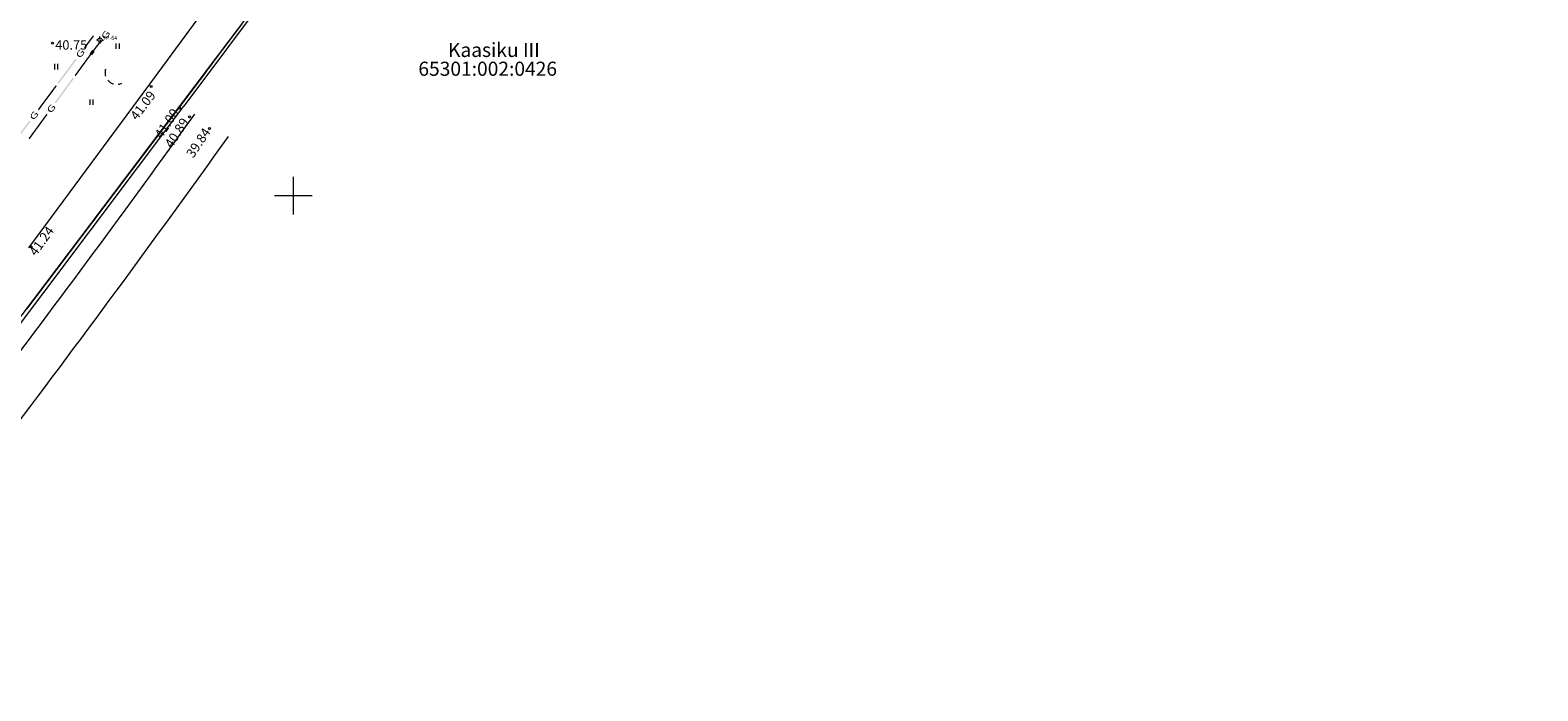
# Model space of a CAD drawing. Extents: x 548307 to 549028, y 6583393 to 6584569.
# Drawn here: x 548622 to 548783, y 6583897 to 6583968 of the extents above; entities that cross this region are included whole.
import ezdxf
from ezdxf.enums import TextEntityAlignment as Align

# ---------------------------------------------------------------- set-up
doc = ezdxf.new("R2010")
doc.units = 0
doc.header["$MEASUREMENT"] = 0
doc.linetypes.add('ASFAAR', pattern=[2.5, 1.5, -1])
for name, color, linetype, lineweight in [('Level 18', 7, 'Continuous', 0), ('Level 21', 7, 'Continuous', 0), ('Level 30', 7, 'Continuous', 0), ('Level 34', 7, 'Continuous', 0), ('Level 40', 7, 'Continuous', 0), ('Level 43', 7, 'Continuous', 0), ('Level 59', 7, 'Continuous', 0), ('Level 61', 7, 'Continuous', 0)]:
    doc.layers.add(name, color=color, linetype=linetype, lineweight=lineweight)
doc.styles.add('Style-ENGINEERING', font='ENGINEERING.shx')
doc.styles.add('Style-ITALICS', font='ITALICS.shx')
doc.styles.add('Style-STANDARD', font='STANDARD.shx')

# ---------------------------------------------------------------- blocks, each defined once
blk = doc.blocks.new('CROSS0')
at = {"color": 0, "linetype": 'ByBlock', "lineweight": -2, "ltscale": 0.5}
for p, q in [((0, 400.04), (0, -400.04)), ((-400.04, 0), (400.04, 0))]:
    blk.add_line(p, q, dxfattribs=at)

msp = doc.modelspace()

# ---------------------------------------------------------------- linework, layer by layer
at = {"layer": 'Level 18', "color": 4, "linetype": 'Continuous', "lineweight": 0}
for p, q in [((548628.61991, 6583965.40368), (548628.38392, 6583965.08072)), ((548628.4041, 6583965.06597), (548628.6401, 6583965.38893)), ((548628.42429, 6583965.05122), (548628.66028, 6583965.37418)), ((548628.44447, 6583965.03647), (548628.68047, 6583965.35943)), ((548628.59041, 6583965.36331), (548628.71153, 6583965.27481)), ((548628.60516, 6583965.38349), (548628.72628, 6583965.29499)), ((548628.61991, 6583965.40368), (548628.74102, 6583965.31518)), ((548628.38392, 6583965.08072), (548628.50503, 6583964.99222)), ((548628.39867, 6583965.1009), (548628.51978, 6583965.0124)), ((548628.41342, 6583965.12109), (548628.53453, 6583965.03259)), ((548628.42817, 6583965.14127), (548628.54928, 6583965.05277)), ((548628.44292, 6583965.16146), (548628.56403, 6583965.07296)), ((548628.45767, 6583965.18164), (548628.57878, 6583965.09314)), ((548628.70065, 6583965.34468), (548628.46466, 6583965.02172)), ((548628.47242, 6583965.20183), (548628.59353, 6583965.11333)), ((548628.48484, 6583965.00697), (548628.72084, 6583965.32993)), ((548628.48717, 6583965.22201), (548628.60828, 6583965.13351)), ((548628.50191, 6583965.2422), (548628.62303, 6583965.1537)), ((548628.74102, 6583965.31518), (548628.50503, 6583964.99222)), ((548628.51666, 6583965.26238), (548628.63778, 6583965.17388)), ((548628.53141, 6583965.28257), (548628.65253, 6583965.19407)), ((548628.54616, 6583965.30275), (548628.66728, 6583965.21425)), ((548628.56091, 6583965.32294), (548628.68203, 6583965.23444)), ((548628.57566, 6583965.34312), (548628.69678, 6583965.25462))]:
    msp.add_line(p, q, dxfattribs=at)
at = {"layer": 'Level 18', "color": 4, "linetype": 'Continuous', "lineweight": 0, "extrusion": (0, 0, -1)}
for points in [[(-548628.78013, 6583966.94517), (-548627.82262, 6583965.66091), (-548628.65987, 6583967.03483), (-548627.70236, 6583965.75057)], [(-548626.7058, 6583962.78421), (-548627.66286, 6583964.09394), (-548626.82691, 6583962.69571), (-548627.78397, 6583964.00545)], [(-548623.862, 6583960.34874), (-548622.9045, 6583959.06448), (-548623.74175, 6583960.43839), (-548622.78424, 6583959.15414)]]:
    msp.add_solid(points, dxfattribs=at)
at = {"layer": 'Level 18', "color": 4, "linetype": 'Continuous', "lineweight": 0}
for points in [[(548627.66286, 6583964.09394), (548628.61991, 6583965.40368), (548627.78397, 6583964.00545), (548628.74102, 6583965.31518)], [(548628.62097, 6583965.40509), (548629.49031, 6583966.5378), (548628.73997, 6583965.31377), (548629.6093, 6583966.44647)], [(548626.92603, 6583964.45836), (548625.01101, 6583961.88985), (548626.80578, 6583964.54802), (548624.89076, 6583961.9795)], [(548624.60027, 6583959.9028), (548626.51439, 6583962.52226), (548624.72139, 6583959.8143), (548626.6355, 6583962.43377)], [(548624.81951, 6583961.63299), (548623.862, 6583960.34874), (548624.69926, 6583961.72265), (548623.74175, 6583960.43839)], [(548622.00791, 6583957.86193), (548620.09289, 6583955.29341), (548621.88765, 6583957.95159), (548619.97264, 6583955.38307)], [(548621.80117, 6583956.07222), (548622.75823, 6583957.38195), (548621.92228, 6583955.98372), (548622.87934, 6583957.29345)], [(548622.75823, 6583957.38195), (548623.71528, 6583958.69169), (548622.87934, 6583957.29345), (548623.83639, 6583958.60319)]]:
    msp.add_solid(points, dxfattribs=at)
at = {"layer": 'Level 21', "color": 3, "linetype": 'ASFAAR', "lineweight": 0, "ltscale": 0.5}
for p, q in [((548631.10428, 6583966.17485), (548631.10428, 6583965.60403)), ((548631.4456, 6583966.17485), (548631.4456, 6583965.60403)), ((548624.56428, 6583963.98485), (548624.56428, 6583963.41403)), ((548624.9056, 6583963.98485), (548624.9056, 6583963.41403)), ((548628.31428, 6583960.22485), (548628.31428, 6583959.65403)), ((548628.6556, 6583960.22485), (548628.6556, 6583959.65403))]:
    msp.add_line(p, q, dxfattribs=at)
for points in [[(548630.4143, 6583963.0713, 0, 0.000902, 0), (548629.9474, 6583963.07, 0.000902, 0.0018, 0)], [(548630.7041, 6583962.4865, 0, 0.0009, 0), (548630.3864, 6583962.117, 0.0009, 0.0018, 0)], [(548631.3002, 6583962.2734, 0, 0.0009, 0), (548631.352, 6583961.8203, 0.0009, 0.0018, 0)]]:
    msp.add_lwpolyline(points, format="xyseb", dxfattribs=at)
msp.add_arc((548631.20874, 6583963.07343), 1.26133, 163.4234167, 295.1745223, dxfattribs=at)
at = {"layer": 'Level 30', "color": 7, "linetype": 'Continuous', "lineweight": 0, "flags": 128}
for points in [[(548634.73507, 6583961.82603), (548644.01102, 6583974.48767), (548657.12832, 6583993.06912), (548674.42219, 6584016.1877), (548688.38216, 6584034.59875), (548697.82044, 6584047.23106), (548709.96452, 6584063.99275), (548723.62335, 6584082.03624), (548729.76745, 6584090.58519), (548741.6254, 6584106.70947), (548757.01966, 6584127.2966), (548769.92487, 6584143.96844), (548779.4895, 6584157.47637)], [(548782.53895, 6584151.56598), (548774.11413, 6584141.64664), (548760.86496, 6584124.73778), (548745.20014, 6584103.52877), (548733.81235, 6584088.07109), (548726.94832, 6584078.89098), (548713.86011, 6584061.17433), (548701.51152, 6584044.58423), (548692.02237, 6584031.9867), (548678.29388, 6584013.32636), (548661.05176, 6583989.74247), (548647.44287, 6583971.65811), (548638.333, 6583959.51201)], [(548621.83001, 6583944.41404), (548634.73507, 6583961.82603)], [(548496.46228, 6583775.52186), (548508.496, 6583791.28902), (548522.81401, 6583809.43506), (548535.99209, 6583825.88305), (548547.84103, 6583841.13109), (548560.21298, 6583857.72904), (548577.57999, 6583880.09102), (548593.79408, 6583900.99602), (548613.43705, 6583926.42103), (548638.333, 6583959.51201)]]:
    msp.add_lwpolyline(points, dxfattribs=at)
at = {"layer": 'Level 34', "color": 4, "linetype": 'Continuous', "lineweight": 0}
for p, q in [((548629.19, 6583966.53), (548629.03, 6583966.53)), ((548629.41, 6583966.75), (548629.41, 6583966.91)), ((548629.63, 6583966.53), (548629.78, 6583966.53))]:
    msp.add_line(p, q, dxfattribs=at)
at = {"layer": 'Level 34', "color": 120, "linetype": 'Continuous', "lineweight": 0}
msp.add_line((548629.41, 6583966.31), (548629.41, 6583966.16), dxfattribs=at)
at = {"layer": 'Level 34', "color": 4, "linetype": 'Continuous', "lineweight": 0}
for radius in [0.22428, 0.0299]:
    msp.add_circle((548629.40998, 6583966.53003), radius, dxfattribs=at)
at = {"layer": 'Level 34', "color": 120, "linetype": 'Continuous', "lineweight": 0}
msp.add_point((548629.41, 6583966.75), dxfattribs=at)
at = {"layer": 'Level 40', "color": 12, "linetype": 'Continuous', "lineweight": 0}
for p, q in [((548643.9332, 6583967.45145), (548643.3298, 6583966.65401)), ((548644.5366, 6583968.24889), (548643.9332, 6583967.45145)), ((548642.7264, 6583965.85657), (548642.123, 6583965.05913)), ((548643.3298, 6583966.65401), (548642.7264, 6583965.85657)), ((548641.5196, 6583964.26169), (548640.91621, 6583963.46425)), ((548642.123, 6583965.05913), (548641.5196, 6583964.26169)), ((548640.31276, 6583962.66685), (548639.70931, 6583961.86945)), ((548639.10586, 6583961.07205), (548638.50241, 6583960.27465)), ((548639.70931, 6583961.86945), (548639.10586, 6583961.07205)), ((548637.89896, 6583959.47724), (548637.29551, 6583958.67984)), ((548638.50241, 6583960.27465), (548637.89896, 6583959.47724)), ((548636.69206, 6583957.88244), (548636.08861, 6583957.08504)), ((548637.29551, 6583958.67984), (548636.69206, 6583957.88244)), ((548635.48516, 6583956.28764), (548634.88172, 6583955.49024)), ((548636.08861, 6583957.08504), (548635.48516, 6583956.28764)), ((548634.27827, 6583954.69284), (548633.67482, 6583953.89544)), ((548634.88172, 6583955.49024), (548634.27827, 6583954.69284)), ((548633.07137, 6583953.09803), (548632.46792, 6583952.30063)), ((548633.67482, 6583953.89544), (548633.07137, 6583953.09803)), ((548631.86447, 6583951.50323), (548631.26102, 6583950.70583)), ((548632.46792, 6583952.30063), (548631.86447, 6583951.50323)), ((548630.65757, 6583949.90843), (548630.05412, 6583949.11103)), ((548631.26102, 6583950.70583), (548630.65757, 6583949.90843)), ((548629.45067, 6583948.31363), (548628.84722, 6583947.51623)), ((548630.05412, 6583949.11103), (548629.45067, 6583948.31363)), ((548628.24377, 6583946.71882), (548627.64032, 6583945.92142)), ((548628.84722, 6583947.51623), (548628.24377, 6583946.71882)), ((548627.03687, 6583945.12402), (548626.43342, 6583944.32662)), ((548627.64032, 6583945.92142), (548627.03687, 6583945.12402)), ((548625.82997, 6583943.52922), (548625.22652, 6583942.73182)), ((548626.43342, 6583944.32662), (548625.82997, 6583943.52922)), ((548624.62308, 6583941.93442), (548624.01963, 6583941.13702)), ((548625.22652, 6583942.73182), (548624.62308, 6583941.93442)), ((548623.41618, 6583940.33961), (548622.81273, 6583939.54221)), ((548624.01963, 6583941.13702), (548623.41618, 6583940.33961)), ((548622.20928, 6583938.74481), (548621.60583, 6583937.94741)), ((548622.81273, 6583939.54221), (548622.20928, 6583938.74481))]:
    msp.add_line(p, q, dxfattribs=at)
at = {"layer": 'Level 40', "color": 12, "linetype": 'Continuous', "lineweight": 0, "flags": 128}
for points in [[(548432.76001, 6584083.37995), (548412.97003, 6584056.24), (548404.80002, 6584045.04), (548405.61002, 6584044.46007), (548433.32001, 6584023.07008), (548461.03002, 6584001.69005), (548488.72999, 6583980.29999), (548516.44005, 6583958.92004), (548548.11002, 6583934.48008), (548581.06004, 6583909.05007), (548548.48, 6583869.11), (548554.18005, 6583864.71998), (548561.77002, 6583858.88006), (548640.86007, 6583963.39007), (548764.94001, 6584127.36006)], [(548640.91621, 6583963.46425), (548640.86007, 6583963.39007), (548640.31276, 6583962.66685)]]:
    msp.add_lwpolyline(points, dxfattribs=at)
at = {"layer": 'Level 43', "color": 4, "linetype": 'Continuous', "lineweight": 0}
for centre, radius, start, end in [((547423.09523, 6584835.77475), 1499.67699, 321.39409162, 324.20588051), ((547476.28016, 6584791.73798), 1435.08492, 322.77321106, 324.39705273)]:
    msp.add_arc(centre, radius, start, end, dxfattribs=at)
at = {"layer": 'Level 59', "color": 4, "linetype": 'Continuous', "lineweight": 0}
for centre in [(548624.36357, 6583966.21062), (548634.86549, 6583961.5815), (548637.88072, 6583959.28853), (548638.93838, 6583958.35691), (548641.07568, 6583957.12576), (548622.07763, 6583944.52084)]:
    msp.add_circle(centre, 0.1, dxfattribs=at)

# ---------------------------------------------------------------- block references
at = {"layer": 'Level 61', "color": 6, "linetype": 'Continuous', "lineweight": 0, "xscale": 0.005, "yscale": 0.005, "rotation": 8.389386020905715e-06}
msp.add_blockref('CROSS0', (548650, 6583949.99), dxfattribs=at)

# ---------------------------------------------------------------- texts
at = {"layer": 'Level 18', "color": 4, "linetype": 'Continuous', "lineweight": 0, "style": 'Style-ENGINEERING', "width": 1.538462}
for rotation, p in [(52.4943601, (548630.00731, 6583967.08825)), (53.2927891, (548627.31506, 6583965.10563)), (53.2927891, (548622.39694, 6583958.50919)), (53.8434103, (548624.21919, 6583959.25416))]:
    msp.add_text('G', height=0.65, rotation=rotation, dxfattribs=at).set_placement(p, align=Align.MIDDLE_CENTER)
at = {"layer": 'Level 40', "color": 12, "linetype": 'Continuous', "lineweight": 0, "style": 'Style-ENGINEERING'}
for s, p in [('Kaasiku III', (548671.36378, 6583965.48)), ('65301:002:0426', (548670.70269, 6583963.48))]:
    msp.add_text(s, height=1.5, rotation=0.0000083, dxfattribs=at).set_placement(p, align=Align.MIDDLE_CENTER)
at = {"layer": 'Level 43', "color": 4, "linetype": 'Continuous', "lineweight": 0, "style": 'Style-STANDARD', "width": 0.926}
msp.add_text('TP-64', height=0.45, rotation=0.0000083, dxfattribs=at).set_placement((548630.48046, 6583966.53), align=Align.CENTER)
at = {"layer": 'Level 59', "color": 4, "linetype": 'Continuous', "lineweight": 0, "style": 'Style-ITALICS'}
for s, rotation, p in [(' 40.75', 0.0000083, (548624.34, 6583966.51002)), (' 41.09', 52.7970639, (548632.37349, 6583958.28465)), (' 41.00', 56.3360361, (548634.98768, 6583956.27433)), (' 40.89', 56.9261472, (548636.06202, 6583955.25573)), (' 39.84', 56.1490778, (548638.34949, 6583954.21705)), (' 41.24', 54.3246583, (548621.60765, 6583943.8132))]:
    msp.add_text(s, height=1.00002, rotation=rotation, dxfattribs=at).set_placement(p, align=Align.TOP_LEFT)

doc.saveas('drawing.dxf')
